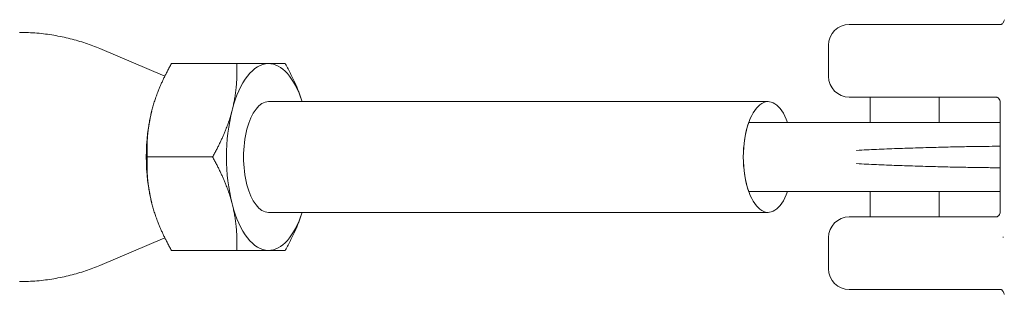
# Model space of a CAD drawing. Units: millimetres. Extents: x -8222 to 8222, y -7522 to 9384.
# Drawn here: x -6451 to -6309, y -20 to 20 of the extents above; entities that cross this region are included whole.
import ezdxf

# ---------------------------------------------------------------- set-up
doc = ezdxf.new("R2010")
doc.units = ezdxf.units.MM

# ---------------------------------------------------------------- blocks, each defined once
blk = doc.blocks.new('A$C49FD6C6F')
at = {"color": 0, "linetype": 'Continuous', "lineweight": 0}
for p, q in [((-6316.94, 19.15), (-6331.09, 19.15)), ((-6316.94, 19.15), (-6309.19, 19.15)), ((-6334.09, 11.65), (-6334.09, 16.15)), ((-6430.14, 11.68), (-6439.55, 15.66)), ((-6419.73, 13.5), (-6429.19, 13.5)), ((-6331.09, 8.65), (-6316.94, 8.65)), ((-6328.09, 5), (-6328.09, 8.65)), ((-6318.09, 5), (-6318.09, 8.65)), ((-6309.79, 8.65), (-6316.94, 8.65)), ((-6415.15, 8), (-6342.83, 8)), ((-6309.26, -7.94), (-6309.26, 7.94)), ((-6432.04, 6.63), (-6432.04, 6.63)), ((-6345.63, 5), (-6345.44, 5)), ((-6335.49, 5), (-6345.44, 5)), ((-6335.49, 5), (-6329.22, 5)), ((-6329.22, 5), (-6309.26, 5)), ((-6423.23, 0), (-6432.69, 0)), ((-6345.63, -5), (-6345.44, -5)), ((-6335.49, -5), (-6345.44, -5)), ((-6335.49, -5), (-6329.22, -5)), ((-6329.22, -5), (-6309.26, -5)), ((-6328.09, -8.65), (-6328.09, -5)), ((-6318.09, -8.65), (-6318.09, -5)), ((-6432.04, -6.63), (-6432.04, -6.63)), ((-6415.15, -8), (-6342.83, -8)), ((-6316.94, -8.65), (-6331.09, -8.65)), ((-6316.94, -8.65), (-6309.79, -8.65)), ((-6430.14, -11.68), (-6439.55, -15.66)), ((-6334.09, -11.65), (-6334.09, -16.15)), ((-6419.73, -13.5), (-6429.19, -13.5)), ((-6331.09, -19.15), (-6316.94, -19.15)), ((-6309.19, -19.15), (-6316.94, -19.15))]:
    blk.add_line(p, q, dxfattribs=at)
for centre, start, end in [((-6331.09, 16.15), 90, 180), ((-6331.09, 11.65), 180, 270), ((-6331.09, -11.65), 90, 180), ((-6331.09, -16.15), 180, 270)]:
    blk.add_arc(centre, 3, start, end, dxfattribs=at)
at = {"color": 0, "linetype": 'Continuous', "lineweight": 0, "extrusion": (3.2689e-16, -8.81432e-18, -1)}
blk.add_ellipse((-6415.15, 0), major_axis=(0, 13.5), ratio=0.44923, start_param=-1.047198, end_param=0, dxfattribs=at)
at = {"color": 0, "linetype": 'Continuous', "lineweight": 0, "extrusion": (2.92906e-16, 4.43039e-31, -1)}
blk.add_ellipse((-6415.15, 0), major_axis=(0, 13.5), ratio=0.44923, start_param=0, end_param=0.936523, dxfattribs=at)
at = {"color": 0, "linetype": 'Continuous', "lineweight": 0}
for centre, major_axis, ratio, start_param, end_param in [((-6342.83, 0), (0, 8), 0.44923, -0.895665, 1.570796), ((-6426.76, 0), (0, -13.5), 0.44923, -2.084534, -1.057059), ((-6342.83, 0), (0, -8), 0.44923, -1.570796, 0.895665), ((-6324.86, 0.48), (-13.03, -0.43), 0.053815, -1.168624, -1.161593), ((-6324.8, -0.48), (13.11, -0.43), 0.054005, -1.981862, -1.974867)]:
    blk.add_ellipse(centre, major_axis=major_axis, ratio=ratio, start_param=start_param, end_param=end_param, dxfattribs=at)
at = {"color": 0, "linetype": 'Continuous', "lineweight": 0, "extrusion": (2.75814e-16, -7.43708e-18, -1)}
blk.add_ellipse((-6415.15, 0), major_axis=(0, 8), ratio=0.44923, start_param=-1.047198, end_param=0, dxfattribs=at)
at = {"color": 0, "linetype": 'Continuous', "lineweight": 0, "extrusion": (3.2689e-16, 8.81432e-18, -1)}
blk.add_ellipse((-6415.15, 0), major_axis=(0, 13.5), ratio=0.44923, start_param=-2.094395, end_param=-1.047198, dxfattribs=at)
at = {"color": 0, "linetype": 'Continuous', "lineweight": 0, "extrusion": (2.47139e-16, 1.59762e-29, -1)}
blk.add_ellipse((-6342.83, 0), major_axis=(0, 8), ratio=0.44923, start_param=-1.570796, end_param=-0.895665, dxfattribs=at)
at = {"color": 0, "linetype": 'Continuous', "lineweight": 0, "extrusion": (2.47139e-16, 2.30448e-30, -1)}
blk.add_ellipse((-6415.15, 0), major_axis=(0, -8), ratio=0.44923, start_param=0, end_param=2.094395, dxfattribs=at)
at = {"color": 0, "linetype": 'Continuous', "lineweight": 0, "extrusion": (3.47385e-16, -1.72778e-17, -1)}
blk.add_ellipse((-6342.83, 0), major_axis=(0, 8), ratio=0.44923, start_param=-2.245928, end_param=-1.570796, dxfattribs=at)
at = {"color": 0, "linetype": 'Continuous', "lineweight": 0, "extrusion": (2.92906e-16, 4.60824e-31, -1)}
blk.add_ellipse((-6415.15, 0), major_axis=(0, -13.5), ratio=0.44923, start_param=0, end_param=1.047198, dxfattribs=at)
at = {"color": 0, "linetype": 'Continuous', "lineweight": 0, "extrusion": (3.22723e-16, -2.49797e-17, -1)}
blk.add_ellipse((-6415.15, 0), major_axis=(0, -13.5), ratio=0.44923, start_param=-0.936523, end_param=0, dxfattribs=at)
at = {"color": 0, "linetype": 'Continuous', "lineweight": 0}
for points, knots in [([(-6308.65, 19.83), (-6308.67, 19.75), (-6308.7, 19.67), (-6308.76, 19.53), (-6308.8, 19.46), (-6308.88, 19.34), (-6308.92, 19.29), (-6309.01, 19.22), (-6309.05, 19.19), (-6309.12, 19.16), (-6309.14, 19.16), (-6309.17, 19.15), (-6309.18, 19.15), (-6309.19, 19.15)], [1.817586, 1.817586, 1.817586, 1.817586, 2.018668, 2.018668, 2.232148, 2.232148, 2.47321, 2.47321, 2.738011, 2.738011, 3.002813, 3.002813, 3.141593, 3.141593, 3.141593, 3.141593]), ([(-6451.15, 18), (-6450.31, 18), (-6449.47, 17.96), (-6447.82, 17.83), (-6447, 17.72), (-6445.4, 17.45), (-6444.61, 17.29), (-6443.08, 16.9), (-6442.33, 16.68), (-6440.9, 16.2), (-6440.21, 15.94), (-6439.55, 15.66)], [6.2831853, 6.2831853, 6.2831853, 6.2831853, 6.3207482, 6.3207482, 6.358311, 6.358311, 6.3958739, 6.3958739, 6.4334367, 6.4334367, 6.4709996, 6.4709996, 6.4709996, 6.4709996]), ([(-6309.74, 8.64), (-6309.74, 8.64), (-6309.74, 8.64), (-6309.75, 8.65), (-6309.75, 8.65), (-6309.75, 8.65), (-6309.76, 8.65), (-6309.77, 8.65), (-6309.77, 8.65), (-6309.78, 8.65), (-6309.78, 8.65), (-6309.79, 8.65)], [2.9946175, 2.9946175, 2.9946175, 2.9946175, 3.0240125, 3.0240125, 3.0534075, 3.0534075, 3.0828026, 3.0828026, 3.1121976, 3.1121976, 3.1415927, 3.1415927, 3.1415927, 3.1415927]), ([(-6309.26, 7.94), (-6309.26, 8.03), (-6309.28, 8.13), (-6309.36, 8.32), (-6309.41, 8.41), (-6309.51, 8.51), (-6309.55, 8.54), (-6309.64, 8.6), (-6309.7, 8.63), (-6309.74, 8.64)], [0, 0, 0, 0, 0.386527, 0.386527, 0.77129, 0.77129, 0.963203, 0.963203, 1.282597, 1.282597, 1.282597, 1.282597]), ([(-6309.26, 1.55), (-6309.71, 1.55), (-6310.24, 1.55), (-6310.86, 1.54), (-6311.17, 1.54), (-6311.5, 1.53), (-6311.85, 1.53), (-6312.2, 1.53), (-6312.56, 1.52), (-6312.94, 1.51), (-6313.7, 1.5), (-6314.52, 1.49), (-6315.41, 1.47), (-6316.29, 1.45), (-6317.22, 1.43), (-6318.18, 1.4), (-6318.65, 1.39), (-6319.14, 1.38), (-6319.64, 1.37), (-6320.14, 1.35), (-6320.64, 1.34), (-6321.14, 1.32), (-6321.64, 1.31), (-6322.14, 1.29), (-6322.65, 1.27), (-6323.15, 1.26), (-6323.66, 1.24), (-6324.17, 1.22), (-6325.18, 1.18), (-6326.17, 1.14), (-6327.14, 1.1), (-6327.63, 1.08), (-6328.11, 1.06), (-6328.58, 1.03), (-6329.06, 1.01), (-6329.53, 0.99), (-6329.98, 0.96)], [0.05755018, 0.05755018, 0.05755018, 0.05755018, 0.0605572, 0.0605572, 0.0605572, 0.06207763, 0.06207763, 0.06207763, 0.06359805, 0.06359805, 0.06359805, 0.06663891, 0.06663891, 0.06663891, 0.06967976, 0.06967976, 0.06967976, 0.07120019, 0.07120019, 0.07120019, 0.07272062, 0.07272062, 0.07272062, 0.07424105, 0.07424105, 0.07424105, 0.07576147, 0.07576147, 0.07576147, 0.07880233, 0.07880233, 0.07880233, 0.08032276, 0.08032276, 0.08032276, 0.08184318, 0.08184318, 0.08184318, 0.08184318]), ([(-6329.98, -0.96), (-6329.08, -1.01), (-6328.15, -1.06), (-6327.17, -1.1), (-6326.19, -1.14), (-6325.2, -1.18), (-6324.21, -1.22), (-6323.71, -1.24), (-6323.21, -1.26), (-6322.7, -1.27), (-6322.2, -1.29), (-6321.69, -1.31), (-6321.19, -1.32), (-6320.2, -1.35), (-6319.22, -1.38), (-6318.27, -1.4), (-6317.79, -1.41), (-6317.32, -1.43), (-6316.85, -1.44), (-6316.39, -1.45), (-6315.94, -1.46), (-6315.51, -1.47), (-6314.63, -1.48), (-6313.81, -1.5), (-6313.04, -1.51), (-6312.66, -1.52), (-6312.29, -1.52), (-6311.94, -1.53), (-6311.59, -1.53), (-6311.26, -1.54), (-6310.95, -1.54), (-6310.64, -1.54), (-6310.35, -1.55), (-6310.08, -1.55), (-6309.8, -1.55), (-6309.55, -1.55), (-6309.32, -1.55), (-6309.3, -1.55), (-6309.28, -1.55), (-6309.26, -1.55)], [0.10277746, 0.10277746, 0.10277746, 0.10277746, 0.10584236, 0.10584236, 0.10584236, 0.10890726, 0.10890726, 0.10890726, 0.11043971, 0.11043971, 0.11043971, 0.11197216, 0.11197216, 0.11197216, 0.11503706, 0.11503706, 0.11503706, 0.11656951, 0.11656951, 0.11656951, 0.11810196, 0.11810196, 0.11810196, 0.12116686, 0.12116686, 0.12116686, 0.12269931, 0.12269931, 0.12269931, 0.12423176, 0.12423176, 0.12423176, 0.12576421, 0.12576421, 0.12576421, 0.12729666, 0.12729666, 0.12729666, 0.12742213, 0.12742213, 0.12742213, 0.12742213]), ([(-6309.74, -8.64), (-6309.71, -8.64), (-6309.68, -8.62), (-6309.61, -8.58), (-6309.56, -8.55), (-6309.46, -8.46), (-6309.41, -8.4), (-6309.32, -8.24), (-6309.29, -8.15), (-6309.27, -8.01), (-6309.26, -7.97), (-6309.26, -7.94)], [0, 0, 0, 0, 0.207769, 0.207769, 0.438726, 0.438726, 0.747086, 0.747086, 1.126885, 1.126885, 1.284631, 1.284631, 1.284631, 1.284631]), ([(-6309.79, -8.65), (-6309.78, -8.65), (-6309.78, -8.65), (-6309.77, -8.65), (-6309.77, -8.65), (-6309.76, -8.65), (-6309.75, -8.65), (-6309.75, -8.65), (-6309.75, -8.65), (-6309.74, -8.64), (-6309.74, -8.64), (-6309.74, -8.64)], [0, 0, 0, 0, 0.029395, 0.029395, 0.0587901, 0.0587901, 0.0881851, 0.0881851, 0.1175802, 0.1175802, 0.1469752, 0.1469752, 0.1469752, 0.1469752]), ([(-6308.82, -11.65), (-6308.82, -11.65), (-6308.82, -11.64), (-6308.82, -11.64), (-6308.82, -11.64), (-6308.82, -11.64), (-6308.82, -11.63), (-6308.82, -11.63), (-6308.82, -11.62), (-6308.82, -11.62), (-6308.82, -11.61), (-6308.82, -11.6), (-6308.82, -11.59), (-6308.82, -11.58), (-6308.82, -11.56), (-6308.82, -11.55)], [-0.00001264911, -0.00001264911, -0.00001264911, -0.00001264911, -0.00000396277, -0.00000396277, -0.00000396277, 0.00000341715, 0.00000341715, 0.00000341715, 0.00001961033, 0.00001961033, 0.00001961033, 0.00004525831, 0.00004525831, 0.00004525831, 0.00007522577, 0.00007522577, 0.00007522577, 0.00007522577]), ([(-6439.55, -15.66), (-6440.21, -15.94), (-6440.9, -16.2), (-6442.33, -16.68), (-6443.08, -16.9), (-6444.61, -17.29), (-6445.4, -17.45), (-6447, -17.72), (-6447.82, -17.83), (-6449.47, -17.96), (-6450.31, -18), (-6451.15, -18)], [2.9537784, 2.9537784, 2.9537784, 2.9537784, 2.9913412, 2.9913412, 3.0289041, 3.0289041, 3.066467, 3.066467, 3.1040298, 3.1040298, 3.1415927, 3.1415927, 3.1415927, 3.1415927]), ([(-6309.19, -19.15), (-6309.17, -19.15), (-6309.16, -19.15), (-6309.1, -19.17), (-6309.07, -19.18), (-6308.99, -19.23), (-6308.95, -19.27), (-6308.85, -19.38), (-6308.8, -19.45), (-6308.72, -19.61), (-6308.69, -19.69), (-6308.66, -19.79), (-6308.66, -19.81), (-6308.65, -19.83)], [0, 0, 0, 0, 0.264801, 0.264801, 0.529603, 0.529603, 0.794404, 0.794404, 1.059205, 1.059205, 1.278979, 1.278979, 1.324007, 1.324007, 1.324007, 1.324007])]:
    blk.add_open_spline(points, degree=3, knots=knots, dxfattribs=at)
for points, weights in [([(-6432.01, 6.75), (-6431.2, 9.88), (-6429.19, 13.5)], [1.89810041874, 1.89810041874, 1.76182294006]), ([(-6420.4, 6.75), (-6419.59, 9.88), (-6419.73, 13.5)], [1.89810041874, 1.89810041874, 1.76182294006]), ([(-6415.15, 13.5), (-6416.77, 13.5), (-6419.73, 13.5)], [1.89810041874, 1.89810041874, 1.76182294006]), ([(-6412.72, 13.5), (-6413.52, 13.5), (-6415.15, 13.5)], [1.76182294006, 1.89810041874, 1.89810041874]), ([(-6410.26, 8), (-6411.08, 10.56), (-6412.72, 13.5)], [1.89270681865, 1.87098905172, 1.76182294006]), ([(-6432.69, 0), (-6432.83, 3.62), (-6432.01, 6.75)], [1.76182294006, 1.89810041874, 1.89810041874]), ([(-6423.23, 0), (-6421.21, 3.62), (-6420.4, 6.75)], [1.76182294006, 1.89810041874, 1.89810041874]), ([(-6432.69, 0), (-6432.83, -3.62), (-6432.01, -6.75)], [1.76182294006, 1.89810041874, 1.89810041874]), ([(-6423.23, 0), (-6421.21, -3.62), (-6420.4, -6.75)], [1.76182294006, 1.89810041874, 1.89810041874]), ([(-6432.01, -6.75), (-6431.2, -9.88), (-6429.19, -13.5)], [1.89810041874, 1.89810041874, 1.76182294006]), ([(-6420.4, -6.75), (-6419.59, -9.88), (-6419.73, -13.5)], [1.89810041874, 1.89810041874, 1.76182294006]), ([(-6412.72, -13.5), (-6411.08, -10.56), (-6410.26, -8)], [1.76182294006, 1.87098905172, 1.89270681865]), ([(-6419.73, -13.5), (-6416.77, -13.5), (-6415.15, -13.5)], [1.76182294006, 1.89810041874, 1.89810041874]), ([(-6415.15, -13.5), (-6413.52, -13.5), (-6412.72, -13.5)], [1.89810041874, 1.89810041874, 1.76182294006])]:
    blk.add_rational_spline(points, weights, degree=2, dxfattribs=at)

msp = doc.modelspace()

# ---------------------------------------------------------------- block references
msp.add_blockref('A$C49FD6C6F', (0, 0))

doc.saveas('drawing.dxf')
